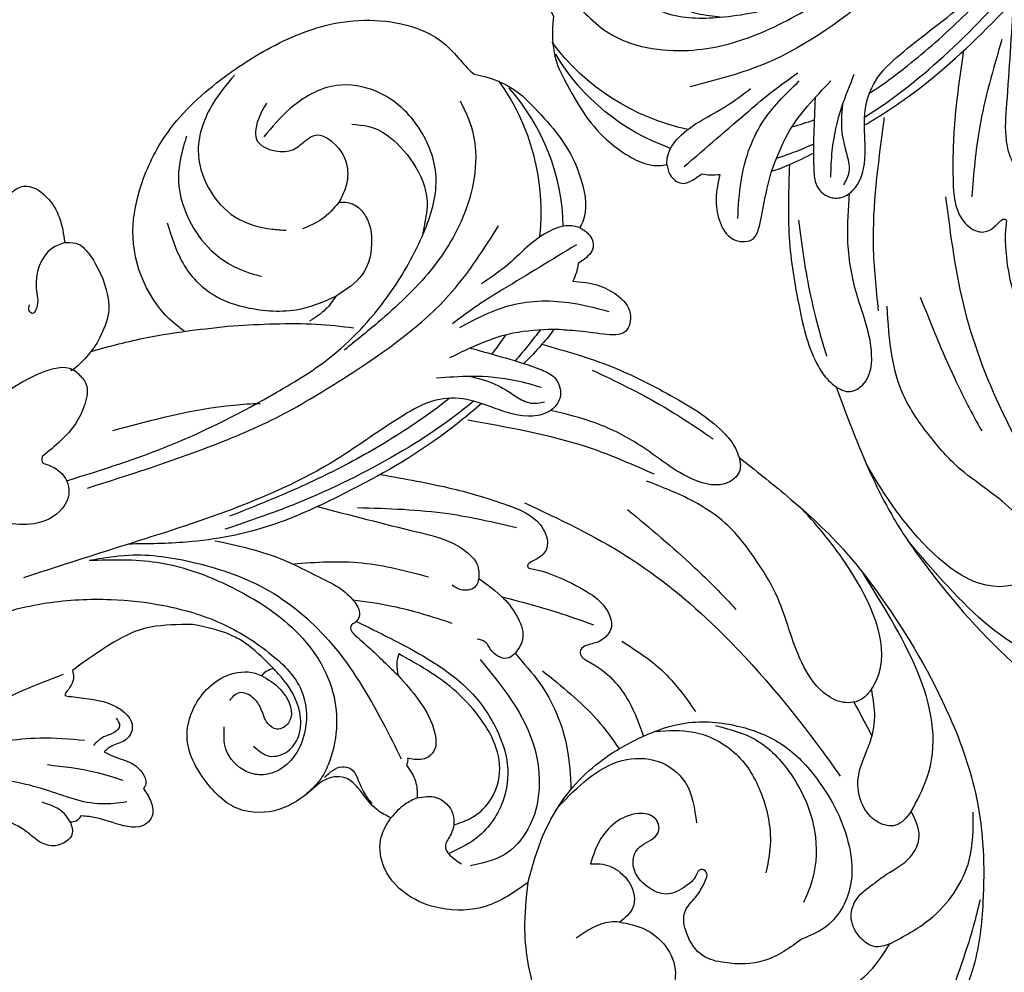
# Model space of a CAD drawing. Units: millimetres. Extents: x 2334 to 3174, y 870 to 1464.
# Drawn here: x 2526 to 2574, y 1252 to 1299 of the extents above; entities that cross this region are included whole.
import ezdxf

# ---------------------------------------------------------------- set-up
doc = ezdxf.new("R2010")
doc.units = ezdxf.units.MM
doc.linetypes.add('ACAD_ISO03W100', pattern=[30, 12, -18])
doc.layers.add('2018-圖筆規範-輪廓線', color=8, linetype='Continuous')
doc.layers.add('H-08.木作(細線)', color=8, linetype='Continuous')

# ---------------------------------------------------------------- blocks, each defined once
blk = doc.blocks.new('SE-21180')
at = {"layer": 'H-08.木作(細線)'}
blk.add_open_spline([(86.293, 0), (84.14, -5.919), (82.52, -8.827), (81.262, -9.984), (80.502, -10.344), (80.003, -10.244), (78.904, -9.785), (78.006, -9.625), (76.847, -9.905), (76.188, -10.563), (76.767, -11.98), (77.346, -12.819), (77.646, -13.617), (76.787, -14.216), (72.809, -16.999), (69.573, -18.895), (68.434, -19.653), (65.318, -21.05), (62.741, -21.989), (61.383, -22.288), (60.804, -22.907), (61.543, -23.773), (61.723, -24.092), (62.542, -24.272), (63.301, -24.611), (63.5, -25.09), (65.159, -27.953), (66.637, -31.234), (67.416, -33.929), (67.896, -35.945), (68.575, -38.859), (68.695, -40.176), (68.655, -40.615), (68.335, -40.974), (68.076, -41.414), (67.856, -41.837), (68.056, -42.436), (68.555, -42.935), (69.074, -43.414), (69.113, -44.879), (69.313, -48.113), (68.953, -50.893), (68.294, -52.011), (67.355, -52.31), (63.839, -53.568), (61.642, -54.506), (60.843, -54.546), (60.404, -54.566), (60.004, -53.987), (59.225, -53.288), (58.746, -53.109), (58.027, -53.228), (57.647, -53.568), (57.367, -54.426), (57.348, -55.085), (56.645, -55.508), (55.587, -55.887), (52.79, -55.987), (50.413, -56.207), (47.876, -56.167), (47.097, -56.107), (46.592, -54.932), (46.032, -54.014), (45.553, -53.356), (44.914, -53.256), (44.275, -53.515), (43.695, -54.134), (43.296, -54.833), (43.016, -55.092), (42.537, -55.112), (42.357, -55.112), (42.117, -55.631), (42.217, -57.447), (41.41, -62.742), (40.181, -67.602), (39.413, -70.058), (38.953, -70.621), (37.775, -70.518), (36.731, -70.514), (36.029, -70.774), (35.809, -71.356), (36.21, -72.218), (36.792, -72.879), (37.193, -73.701), (37.153, -74.563), (36.611, -75.265), (35.205, -77.518), (33.158, -79.423), (31.872, -80.71), (29.966, -82.354), (28.722, -83.056), (28.301, -83.335), (23.345, -83.335), (21.78, -83.076), (17.399, -82.174), (15.433, -81.412), (15.292, -81.131), (15.052, -80.57), (15.212, -80.049), (15.433, -78.405), (15.212, -77.443), (14.369, -77.122), (13.968, -77.162), (12.925, -77.443), (12.383, -78.224), (11.942, -78.826), (11.56, -79.127), (10.978, -79.046), (10.035, -78.385), (7.342, -76.456), (5.637, -74.952), (3.007, -72.561), (1.662, -71.198), (-0.566, -68.607), (-1.75, -67.043), (-2.171, -66.482), (-2.472, -66.342), (-2.954, -66.382), (-3.275, -66.683), (-3.555, -67.264), (-3.636, -68.246), (-3.756, -69.509), (-4.96, -70.532), (-10.048, -75.052), (-12.396, -76.676), (-14.583, -77.738), (-16.288, -78.661), (-16.95, -78.921), (-17.472, -78.841), (-18.114, -78.5), (-18.937, -78.781), (-19.218, -79.402), (-19.378, -80.104), (-20.441, -80.545), (-22.433, -81.433), (-24.78, -81.974), (-26.205, -82.375), (-27.068, -82.435), (-27.509, -82.415), (-27.85, -82.115), (-29.355, -80.39), (-30.78, -78.646), (-32.846, -75.96), (-33.047, -75.358), (-32.989, -75.331), (-32.487, -74.609), (-32.186, -73.607), (-32.487, -72.765), (-33.089, -72.504), (-34.373, -72.544), (-35.136, -72.223), (-35.457, -71.843), (-37.907, -66.039), (-38.489, -64.475), (-38.509, -63.974), (-38.664, -63.488), (-37.772, -62.346), (-37.157, -61.957), (-36.652, -61.284), (-36.652, -60.719), (-36.833, -60.184), (-36.982, -60.004), (-37.384, -59.567), (-38.319, -59.527), (-38.972, -59.598), (-39.326, -59.292), (-39.161, -58.789), (-38.94, -58.483), (-39.216, -58.349), (-39.963, -58.522), (-45.695, -59.931), (-48.611, -60.293), (-50.943, -60.273), (-53.658, -60.273), (-54.342, -60.273), (-54.764, -60.172), (-54.865, -59.73), (-55.005, -58.866), (-55.267, -57.942), (-55.83, -57.399), (-56.373, -57.279), (-57.056, -57.419), (-57.579, -57.902), (-58.062, -59.208), (-58.223, -59.589), (-58.746, -59.71), (-59.349, -59.63), (-61.385, -59.063), (-63.657, -58.199), (-65.528, -57.054), (-67.357, -56.15), (-69.469, -54.924), (-70.153, -54.18), (-70.175, -53.992), (-70.779, -52.565), (-71.503, -50.154), (-72.227, -47.332), (-72.388, -45.062), (-72.65, -41.425), (-72.388, -40.702), (-72.006, -40.501), (-71.463, -40.4), (-70.157, -40.25), (-69.212, -39.627), (-68.91, -39.024), (-68.85, -38.18), (-69.473, -37.698), (-70.64, -37.256), (-71.545, -36.693), (-71.504, -35.91), (-70.821, -33.309), (-69.874, -30.392), (-68.265, -27.053), (-67.078, -24.44), (-65.67, -22.385), (-63.86, -19.894), (-63.719, -19.271), (-63.921, -18.809), (-64.343, -18.548), (-65.207, -18.668), (-65.871, -18.929), (-66.313, -18.99), (-66.816, -18.769), (-68.85, -17.902), (-71.364, -16.676), (-74.101, -14.561), (-74.644, -14.299), (-74.986, -14.098), (-75.991, -13.757), (-76.755, -13.234), (-77.68, -12.451), (-77.881, -11.868), (-78.364, -11.205), (-79.269, -10.221), (-80.033, -9.678), (-80.236, -9.285), (-80.055, -8.783), (-80.276, -7.698), (-80.719, -7.416), (-81.664, -7.296), (-82.207, -7.075), (-82.85, -6.633), (-85.123, -3.413), (-86.209, -1.826), (-86.77, -1.082), (-86.575, 0), (-86.575, 0)], degree=3, dxfattribs=at)
blk = doc.blocks.new('SE-21041AL')
at = {"layer": '2018-圖筆規範-輪廓線'}
for points, knots in [([(5157.308, 1642.781), (5158.599, 1643.946), (5160.902, 1644.314), (5163.344, 1644.568), (5166.299, 1643.412), (5166.559, 1642.552), (5166.559, 1642.552)], [258.994698, 258.994698, 258.994698, 258.994698, 260.66454, 263.643649, 265.642752, 267.713006, 267.713006, 267.713006, 267.713006]), ([(5180.436, 1642.258), (5181.416, 1642.534), (5183.709, 1643.181), (5186.978, 1643.848), (5191.566, 1643.94), (5196.191, 1643.504), (5201.426, 1641.952), (5204.952, 1639.59), (5208.127, 1636.711), (5209.606, 1633.691), (5210.222, 1630.412), (5209.807, 1626.519), (5208.136, 1622.066), (5204.506, 1618.195), (5200.123, 1617.513), (5196.332, 1618.204), (5193.421, 1619.545), (5191.952, 1620.865), (5191.367, 1621.391)], [291.438378, 291.438378, 291.438378, 291.438378, 294.494019, 298.591308, 301.393558, 308.234157, 312.452951, 317.624311, 320.81879, 325.226089, 327.387105, 330.773361, 336.813388, 341.444027, 345.897733, 349.41208, 352.967328, 355.319145, 355.319145, 355.319145, 355.319145]), ([(5159.217, 1623.658), (5159.117, 1623.62), (5157.431, 1623.029), (5154.433, 1623.544), (5152.022, 1626.056), (5150.484, 1628.797), (5150.033, 1632.325), (5150.308, 1636.304), (5151.456, 1639.843), (5154.503, 1642.728), (5156.762, 1642.617), (5157.308, 1642.781)], [230.877063, 230.877063, 230.877063, 230.877063, 231.198845, 236.233203, 238.631006, 241.545742, 245.489674, 249.141167, 253.265011, 256.92308, 258.994698, 258.994698, 258.994698, 258.994698]), ([(5166.559, 1642.552), (5166.726, 1642.627), (5167.106, 1642.798), (5167.904, 1642.596), (5167.962, 1641.896), (5167.959, 1641.534), (5167.958, 1641.434)], [267.713006, 267.713006, 267.713006, 267.713006, 268.262297, 268.961039, 269.761572, 270.066826, 270.066826, 270.066826, 270.066826]), ([(5170.15, 1637.634), (5171.1, 1638.383), (5172.974, 1639.859), (5176.019, 1641.382), (5178.342, 1642.366), (5179.843, 1642.428), (5180.277, 1642.303), (5180.436, 1642.258)], [279.877478, 279.877478, 279.877478, 279.877478, 283.492557, 287.011981, 290.087252, 290.945485, 291.438378, 291.438378, 291.438378, 291.438378]), ([(5168.513, 1640.711), (5168.78, 1641.019), (5169.292, 1641.607), (5170.325, 1642.138), (5171.46, 1642.302), (5172.332, 1641.288), (5171.815, 1640.714), (5171.533, 1640.401)], [270.982059, 270.982059, 270.982059, 270.982059, 272.192215, 273.295312, 274.440148, 275.355021, 276.449834, 276.449834, 276.449834, 276.449834]), ([(5167.958, 1641.434), (5168.064, 1641.33), (5168.283, 1641.115), (5168.434, 1640.849), (5168.513, 1640.711)], [270.0668256, 270.0668256, 270.0668256, 270.0668256, 270.5099032, 270.9820595, 270.9820595, 270.9820595, 270.9820595]), ([(5171.533, 1640.401), (5171.21, 1640.061), (5170.64, 1639.46), (5170.116, 1638.819), (5169.889, 1638.541)], [276.449834, 276.449834, 276.449834, 276.449834, 277.857407, 278.932732, 278.932732, 278.932732, 278.932732]), ([(5169.889, 1638.541), (5169.94, 1638.4), (5170.048, 1638.103), (5170.115, 1637.795), (5170.15, 1637.634)], [278.9327322, 278.9327322, 278.9327322, 278.9327322, 279.3838913, 279.8774779, 279.8774779, 279.8774779, 279.8774779]), ([(5157.289, 1619.307), (5157.629, 1620.205), (5158.49, 1622.438), (5159.683, 1624.515), (5160.397, 1625.759)], [222.328091, 222.328091, 222.328091, 222.328091, 225.20462, 229.49881, 229.49881, 229.49881, 229.49881]), ([(5182.873, 1620.169), (5183.029, 1620.318), (5183.283, 1620.562), (5183.472, 1621.067), (5183.315, 1621.642), (5182.355, 1622.217), (5180.941, 1622.373), (5179.792, 1622.256), (5179.285, 1622.204), (5179.092, 1622.286), (5178.744, 1622.434), (5178.514, 1622.73), (5178.412, 1622.862), (5178.902, 1623.09), (5179.949, 1623.575), (5181.641, 1624.138), (5183.334, 1624.306), (5184.951, 1624.155), (5186.456, 1623.407), (5187.152, 1622.065), (5187.149, 1620.9), (5186.987, 1620.386), (5186.893, 1620.091), (5186.747, 1620.198), (5186.28, 1620.54), (5185.21, 1620.336), (5184.882, 1619.694), (5184.737, 1619.41), (5184.506, 1619.571), (5184.022, 1619.908), (5183.431, 1619.922), (5183.122, 1619.929), (5183.082, 1619.985), (5183.013, 1620.081), (5182.914, 1620.143), (5182.873, 1620.169)], [0, 0, 0, 0, 0.640641, 1.045033, 1.55789, 2.278264, 4.216705, 5.744861, 5.744861, 5.744861, 6.361915, 6.854589, 6.854589, 6.854589, 8.47661, 10.317001, 12.174051, 13.538621, 15.154384, 17.006658, 17.691696, 18.613079, 18.613079, 18.613079, 19.150471, 20.326507, 21.253222, 21.253222, 21.253222, 22.079475, 22.983036, 22.983036, 22.983036, 23.188322, 23.33172, 23.33172, 23.33172, 23.33172]), ([(5148.586, 1620.639), (5148.583, 1620.924), (5148.574, 1621.649), (5150.264, 1622.313), (5151.411, 1621.842), (5152.151, 1621.427)], [210.790796, 210.790796, 210.790796, 210.790796, 211.587647, 212.817603, 215.272293, 215.272293, 215.272293, 215.272293]), ([(5152.151, 1621.427), (5152.507, 1621.973), (5153.201, 1622.091), (5154.219, 1622.059), (5155.988, 1621.6), (5156.852, 1620.404), (5157.237, 1619.604), (5157.289, 1619.307)], [215.973997, 215.973997, 215.973997, 215.973997, 216.461351, 217.37321, 219.39304, 220.751656, 222.032261, 222.032261, 222.032261, 222.032261]), ([(5191.367, 1621.391), (5191.358, 1620.579), (5191.34, 1618.994), (5190.059, 1617.121), (5188.346, 1616.014), (5186.552, 1615.867), (5185.219, 1616.671), (5184.912, 1617.425), (5184.776, 1617.759)], [355.319145, 355.319145, 355.319145, 355.319145, 357.709043, 359.983099, 361.771727, 363.712639, 365.04639, 366.109402, 366.109402, 366.109402, 366.109402]), ([(5175.349, 1617.396), (5174.796, 1617.312), (5173.997, 1617.192), (5172.529, 1616.636), (5171.785, 1615.948), (5171.225, 1615.43)], [385.631881, 385.631881, 385.631881, 385.631881, 387.30643, 388.049026, 390.301512, 390.301512, 390.301512, 390.301512]), ([(5184.776, 1617.759), (5184.55, 1617.642), (5183.881, 1617.293), (5182.879, 1617.368), (5181.78, 1617.214), (5181.231, 1616.352), (5181.402, 1615.088), (5181.378, 1613.451), (5180.096, 1611.64), (5177.835, 1611.266), (5175.404, 1611.606), (5174.194, 1613.595), (5174.163, 1615.339), (5174.702, 1616.362), (5175.207, 1616.656), (5175.309, 1616.715)], [366.109402, 366.109402, 366.109402, 366.109402, 366.860891, 368.342185, 369.052684, 370.070084, 370.972367, 372.841269, 374.888605, 376.981596, 379.421112, 381.774891, 383.190159, 384.582218, 384.933959, 384.933959, 384.933959, 384.933959]), ([(5175.309, 1616.715), (5175.28, 1616.818), (5175.217, 1617.048), (5175.302, 1617.272), (5175.349, 1617.396)], [384.9339586, 384.9339586, 384.9339586, 384.9339586, 385.2464894, 385.6318814, 385.6318814, 385.6318814, 385.6318814]), ([(5171.225, 1615.43), (5170.818, 1614.86), (5169.927, 1613.614), (5169.564, 1612.122), (5169.573, 1609.271)], [390.301512, 390.301512, 390.301512, 390.301512, 392.383422, 394.855835, 394.855835, 394.855835, 394.855835]), ([(5170.514, 1608.369), (5170.735, 1608.612), (5171.379, 1609.318), (5172.336, 1610.179), (5173.606, 1610.196), (5174.055, 1609.401), (5173.713, 1608.771), (5173.749, 1608.345), (5173.764, 1608.164)], [396.381495, 396.381495, 396.381495, 396.381495, 397.374707, 399.266184, 400.052255, 400.78591, 401.514385, 402.052742, 402.052742, 402.052742, 402.052742]), ([(5169.573, 1609.271), (5169.683, 1609.226), (5170.068, 1609.069), (5170.194, 1608.649), (5170.284, 1608.349)], [394.855835, 394.855835, 394.855835, 394.855835, 395.201577, 396.067102, 396.067102, 396.067102, 396.067102]), ([(5173.764, 1608.164), (5173.941, 1608.254), (5174.381, 1608.48), (5174.969, 1608.983), (5175.702, 1609.146), (5176.289, 1608.989), (5176.37, 1608.741), (5176.391, 1608.679)], [402.052742, 402.052742, 402.052742, 402.052742, 402.648546, 403.539922, 404.311842, 404.886748, 405.074829, 405.074829, 405.074829, 405.074829]), ([(5176.391, 1608.679), (5176.652, 1608.668), (5177.133, 1608.646), (5177.783, 1608.335), (5178.024, 1607.379), (5177.006, 1606.521), (5176.141, 1605.942), (5175.758, 1605.476), (5175.671, 1605.369)], [405.074829, 405.074829, 405.074829, 405.074829, 405.864163, 406.524693, 407.057196, 408.516852, 409.901776, 410.313181, 410.313181, 410.313181, 410.313181]), ([(5170.284, 1608.349), (5170.297, 1608.312), (5170.335, 1608.195), (5170.441, 1608.298), (5170.514, 1608.369)], [396.0671019, 396.0671019, 396.0671019, 396.0671019, 396.1662561, 396.3814948, 396.3814948, 396.3814948, 396.3814948]), ([(5175.671, 1605.369), (5175.713, 1605.255), (5175.792, 1605.041), (5175.668, 1604.852), (5175.611, 1604.764)], [0, 0, 0, 0, 0.3430838, 0.6412926, 0.6412926, 0.6412926, 0.6412926]), ([(5175.611, 1604.764), (5175.806, 1604.701), (5176.355, 1604.526), (5176.273, 1603.454), (5175.537, 1602.894), (5174.128, 1602.66), (5172.532, 1601.391), (5171.447, 1598.85), (5172.556, 1595.767), (5174.672, 1591.667), (5178.95, 1587.047), (5183.732, 1584.874), (5186.405, 1584.437), (5186.744, 1584.387)], [0.641293, 0.641293, 0.641293, 0.641293, 1.211302, 2.244805, 2.99677, 3.888498, 6.46126, 8.72572, 11.710718, 15.759443, 22.731017, 30.096443, 30.966382, 30.966382, 30.966382, 30.966382])]:
    blk.add_open_spline(points, degree=3, knots=knots, dxfattribs=at)
at = {"layer": 'H-08.木作(細線)'}
for centre, radius, start, end in [((5159.924, 1633.093), 10.74, 55.3713, 95.4688), ((5158.23, 1632.322), 11.262, 47.952, 89.603)]:
    blk.add_arc(centre, radius, start, end, dxfattribs=at)
for points in [[(5199.685, 1638.854), (5198.799, 1640.451), (5188.704, 1643.869)], [(5193.613, 1640.817), (5193.391, 1641.278), (5188.518, 1643.408), (5185.672, 1643.408), (5184.42, 1643.299)], [(5166.559, 1642.552), (5166.249, 1642.271), (5165.83, 1641.279), (5165.958, 1638.449), (5165.958, 1636.968)], [(5167.153, 1641.915), (5166.809, 1637.683), (5166.715, 1636.194), (5166.715, 1634.629)], [(5157.973, 1641.443), (5159.318, 1641.143), (5162.498, 1638.531), (5163.928, 1635.33), (5164.494, 1631.673), (5164.623, 1629.53)], [(5204.374, 1634.133), (5204.553, 1636.447), (5203.326, 1639.766), (5201.512, 1641.326)], [(5170.799, 1641.281), (5169.403, 1640.06), (5167.686, 1637.531), (5167.075, 1634.798)], [(5193.613, 1640.817), (5193.724, 1640.172), (5193.323, 1639.312), (5192.35, 1638.798), (5190.504, 1638.798), (5188.792, 1639.256), (5187.255, 1639.704), (5185.169, 1639.938), (5182.698, 1639.787), (5180.864, 1639.135), (5178.685, 1637.846)], [(5199.685, 1638.854), (5199.775, 1637.814), (5199.175, 1637.22), (5198.18, 1637.066), (5196.914, 1637.596), (5196.151, 1638.507), (5195.657, 1639.271), (5194.67, 1640.247), (5193.613, 1640.817)], [(5162.686, 1615.189), (5164.565, 1621.258), (5165.391, 1625.054), (5165.746, 1628.849), (5165.415, 1635.559), (5164.127, 1639.339)], [(5204.374, 1634.133), (5204.061, 1633.459), (5203.281, 1633.135), (5202.26, 1633.311), (5201.646, 1634.007), (5201.489, 1635.176), (5201.489, 1636.033), (5201.489, 1637.47), (5200.903, 1638.453), (5199.685, 1638.854)], [(5205.235, 1639.042), (5206.113, 1637.989), (5207.976, 1635.397)], [(5169.889, 1638.541), (5168.869, 1636.803), (5168.005, 1633.526)], [(5176.01, 1632.315), (5181.124, 1634.862), (5186.642, 1636.384), (5194.708, 1637.035), (5196.193, 1637.035)], [(5168.424, 1632.422), (5169.371, 1633.872), (5170.838, 1635.531), (5171.862, 1636.36)], [(5169.292, 1633.761), (5170.376, 1634.586), (5171.509, 1635.079), (5172.181, 1635.471), (5172.54, 1636.054)], [(5191.367, 1621.391), (5189.947, 1623.318), (5188.675, 1626.906), (5188.847, 1630.252), (5189.547, 1632.354), (5191.254, 1634.423), (5193.253, 1635.625), (5195.646, 1636.016), (5199.257, 1635.347), (5200.908, 1634.228), (5201.83, 1631.975), (5201.621, 1630.759)], [(5152.431, 1633.586), (5153.168, 1632.403), (5153.58, 1632.146), (5154.609, 1632.557), (5155.072, 1633.328), (5155.072, 1634.123), (5155.15, 1634.642), (5155.946, 1635.121), (5157.423, 1634.932), (5158.138, 1634.298), (5158.529, 1633.611)], [(5190.534, 1633.498), (5192.249, 1634.689), (5194.662, 1635.104), (5197.922, 1634.257), (5199.691, 1632.69), (5200.2, 1631.869)], [(5158.529, 1633.611), (5158.663, 1633.825), (5159.228, 1634.22), (5159.858, 1634.288), (5160.969, 1633.85), (5162.099, 1632.472), (5162.214, 1630.742)], [(5206.028, 1626.948), (5205.161, 1626.764), (5204.248, 1627.186), (5203.892, 1627.918), (5204.111, 1628.691), (5204.831, 1629.978), (5204.989, 1631.1), (5204.85, 1632.745), (5204.374, 1634.133)], [(5158.529, 1633.611), (5158.706, 1632.441), (5158.533, 1631.381)], [(5188.999, 1630.903), (5190.145, 1632.416), (5192.277, 1633.492), (5194.615, 1633.344), (5197.061, 1632.094), (5197.912, 1631.224)], [(5150.37, 1633.131), (5150.894, 1631.42), (5152.335, 1629.482), (5154.15, 1628.796), (5156.105, 1629.024), (5157.656, 1630.151), (5158.114, 1630.685)], [(5184.406, 1632.187), (5186.754, 1632.952), (5189.379, 1633.101)], [(5171.336, 1625.464), (5174.231, 1628.944), (5176.765, 1631.267)], [(5162.214, 1630.742), (5161.742, 1629.048), (5160.187, 1626.938), (5158.527, 1625.839), (5156.279, 1625.601), (5154.38, 1626.123)], [(5189.203, 1624.825), (5189.216, 1628.731), (5190.289, 1630.143), (5191.919, 1630.621), (5193.886, 1629.89)], [(5201.621, 1630.759), (5201.393, 1628.603), (5200.322, 1626.955), (5199.401, 1626.28), (5198.041, 1626.28), (5197.112, 1626.849), (5196.848, 1627.674), (5196.445, 1628.594), (5196.222, 1628.837), (5195.925, 1628.782), (5195.863, 1628.624), (5195.976, 1628.354), (5196.115, 1627.566), (5195.859, 1626.605), (5195.057, 1626.076), (5193.831, 1626.076), (5193.239, 1626.685), (5193.239, 1627.716), (5193.121, 1628.126), (5192.485, 1628.357), (5191.894, 1627.954), (5191.513, 1626.799), (5191.725, 1625.605), (5192.442, 1624.434)], [(5170.128, 1623.88), (5174.044, 1627.146), (5175.52, 1628.243), (5176.522, 1628.606), (5177.139, 1628.606), (5177.722, 1628.266)], [(5177.722, 1628.266), (5179.244, 1628.686), (5180.467, 1628.686), (5181.444, 1628.254), (5181.783, 1627.559)], [(5177.722, 1628.266), (5177.938, 1627.938), (5177.721, 1627.289), (5177.217, 1627.002)], [(5181.783, 1627.559), (5181.788, 1627.175), (5181.038, 1626.679), (5180.462, 1626.679), (5180.108, 1626.447)], [(5181.019, 1625.964), (5186.15, 1625.569), (5189.209, 1622.97), (5189.56, 1621.233), (5189.024, 1619.559)], [(5192.442, 1624.434), (5192.816, 1624.92), (5193.655, 1625.39), (5195.002, 1625.261), (5195.433, 1624.875), (5195.63, 1623.919)], [(5195.63, 1623.919), (5196.652, 1624.725), (5197.941, 1625.054), (5199.303, 1624.667), (5199.904, 1623.794), (5199.663, 1623.018), (5199.2, 1622.438), (5198.946, 1622.162)], [(5195.63, 1623.919), (5195.35, 1623.522), (5195.012, 1621.694)], [(5168.513, 1618.772), (5171.275, 1620.965), (5173.002, 1621.894), (5174.185, 1622.449), (5174.961, 1622.588), (5175.694, 1622.429), (5175.884, 1621.994), (5175.884, 1621.77), (5175.97, 1621.683), (5176.568, 1621.683), (5178.666, 1622.098), (5179.285, 1622.204)], [(5152.151, 1621.427), (5152.018, 1620.74), (5153.163, 1618.949), (5153.98, 1618.363), (5154.06, 1618.053), (5153.858, 1618.012), (5153.635, 1618.194)], [(5165.633, 1613.144), (5166.578, 1614.89), (5168.815, 1617.328), (5172.114, 1619.49), (5176.084, 1620.457), (5180.707, 1620.215), (5182.701, 1619.901)], [(5186.893, 1620.091), (5187.177, 1619.711), (5187.469, 1619.153), (5188.685, 1619.255)], [(5157.289, 1619.307), (5157.409, 1618.851), (5157.432, 1618), (5157.417, 1618.024)], [(5165.633, 1613.144), (5167.689, 1615.813), (5171.143, 1618.227), (5173.974, 1619.283), (5178.052, 1619.089), (5180.816, 1616.792), (5181.193, 1616.004), (5181.37, 1614.967)], [(5184.737, 1619.41), (5184.647, 1618.734), (5184.776, 1617.759)], [(5158.124, 1618.194), (5157.509, 1618.044), (5156.715, 1616.697), (5156.621, 1612.802), (5157.084, 1609.568)], [(5158.124, 1618.194), (5158.445, 1618.165), (5159.236, 1617.526), (5159.75, 1616.581), (5160.099, 1614.309)], [(5170.594, 1588.627), (5168.37, 1591.5), (5166.821, 1594.377), (5165.506, 1597.05), (5164.758, 1599.272), (5164.44, 1602.741), (5164.895, 1606.982), (5166.118, 1610.204), (5167.841, 1612.876), (5169.635, 1614.831), (5171.972, 1616.594), (5174.774, 1617.728), (5177.065, 1617.88), (5178.741, 1616.891), (5179.466, 1615.731), (5179.607, 1614.823), (5179.259, 1613.788), (5178.697, 1613.307), (5177.208, 1613.138), (5176.264, 1613.726)], [(5177.901, 1614.337), (5178.758, 1614.687), (5179.091, 1615.544), (5178.794, 1616.451), (5177.872, 1617.186), (5175.919, 1617.46), (5175.349, 1617.396)], [(5181.215, 1616.275), (5181.3, 1617.29), (5181.636, 1617.588), (5182.159, 1617.588), (5182.624, 1617.473), (5183.113, 1617.409), (5183.66, 1617.409)], [(5175.309, 1616.715), (5176.371, 1617.067), (5177.973, 1616.425), (5177.89, 1615.769), (5177.402, 1615.568), (5176.592, 1615.728), (5175.956, 1615.728), (5175.337, 1615.325), (5175.351, 1614.698)], [(5160.099, 1614.309), (5160.219, 1614.175), (5160.39, 1614.124)], [(5172.773, 1609.627), (5173.174, 1609.545), (5173.286, 1609.193), (5173.158, 1608.579), (5173.199, 1607.925)], [(5169.467, 1608.777), (5168.936, 1606.654), (5168.562, 1603.437), (5168.562, 1602.833)], [(5175.478, 1608.098), (5174.341, 1607.219), (5172.645, 1605.504)], [(5172.747, 1607.715), (5171.346, 1605.974), (5169.76, 1602.777), (5169.328, 1600.617), (5169.507, 1598.837)], [(5176.443, 1607.619), (5175.787, 1606.54), (5173.585, 1604.699), (5171.341, 1602.457), (5170.261, 1599.361), (5170.261, 1597.218), (5170.8, 1595.452)], [(5175.611, 1604.764), (5175.102, 1604.764), (5173.995, 1604.213)]]:
    blk.add_spline(points, degree=3, dxfattribs=at)
for points, knots in [([(5180.436, 1642.258), (5180.641, 1642.166), (5181.104, 1641.959), (5181.258, 1640.717), (5179.68, 1639.376), (5177.312, 1638.845), (5174.912, 1637.636), (5173.642, 1636.558), (5173.061, 1636.063)], [0, 0, 0, 0, 0.639105, 1.440475, 3.209197, 6.133313, 8.837611, 11.125687, 11.125687, 11.125687, 11.125687]), ([(5172.649, 1638.904), (5173.827, 1639.544), (5176.091, 1640.773), (5178.837, 1641.725), (5178.934, 1641.74)], [0, 0, 0, 0, 4.017114, 8.669737, 8.669737, 8.669737, 8.669737]), ([(5161.787, 1614.557), (5162.378, 1616.316), (5163.568, 1619.902), (5164.31, 1624.75), (5164.668, 1629.196), (5163.866, 1632.844), (5162.445, 1635.964), (5160.656, 1638.385), (5157.91, 1639.231), (5155.316, 1638.727), (5153.426, 1636.868), (5153.193, 1634.561), (5153.552, 1633.122), (5153.704, 1632.516)], [0.301655, 0.301655, 0.301655, 0.301655, 5.858434, 11.616188, 14.975402, 19.182798, 22.613734, 25.300151, 27.875353, 30.786557, 32.808142, 35.391798, 37.272015, 37.272015, 37.272015, 37.272015]), ([(5155.77, 1636.409), (5156.124, 1636.832), (5156.952, 1637.819), (5160.504, 1637.907), (5161.651, 1636.681), (5161.924, 1636.389), (5162.047, 1636.262), (5162.17, 1636.135), (5162.293, 1636.008)], [0, 0, 0, 0, 2.859526, 6.677759, 7.871524, 7.871524, 7.871524, 8.400273, 8.400273, 8.400273, 8.400273]), ([(5169.519, 1637.971), (5169.606, 1637.69), (5169.795, 1637.063), (5169.952, 1636.427), (5170.029, 1636.074)], [0.598218, 0.598218, 0.598218, 0.598218, 1.479107, 2.562278, 2.562278, 2.562278, 2.562278]), ([(5171.023, 1632.454), (5171.11, 1632.537), (5171.197, 1632.62), (5171.283, 1632.703), (5172.743, 1634.1), (5174.989, 1636.249), (5177.671, 1637.803), (5178.609, 1638.346)], [-0.35845, -0.35845, -0.35845, -0.35845, 0, 0, 0, 6.029724, 9.273978, 9.273978, 9.273978, 9.273978]), ([(5179.287, 1636.256), (5180.692, 1636.62), (5183.054, 1637.213), (5185.475, 1637.592), (5186.457, 1637.7)], [0.658502, 0.658502, 0.658502, 0.658502, 5.012448, 7.968488, 7.968488, 7.968488, 7.968488]), ([(5168.214, 1634.652), (5168.685, 1635.026), (5169.654, 1635.792), (5170.817, 1636.68), (5171.878, 1637.29), (5172.735, 1637.035), (5173.158, 1636.237), (5172.86, 1635), (5171.615, 1634.005), (5170.149, 1633.133), (5169.14, 1631.711), (5168.852, 1629.254), (5168.925, 1625.319), (5167.81, 1620.155), (5166.019, 1614.917), (5164.934, 1611.573), (5164.426, 1610.007)], [0.381545, 0.381545, 0.381545, 0.381545, 2.182294, 4.082351, 4.818545, 5.73924, 6.38418, 7.355078, 9.261541, 10.963542, 12.48742, 14.273984, 18.246856, 24.33612, 29.942537, 34.87954, 34.87954, 34.87954, 34.87954]), ([(5170.761, 1633.476), (5170.847, 1632.551), (5170.997, 1629.723), (5170.507, 1625.74), (5169.615, 1621.197), (5168.091, 1617.974), (5166.689, 1615.984), (5166.127, 1615.199)], [4.196136, 4.196136, 4.196136, 4.196136, 6.979088, 12.677306, 16.218008, 20.629633, 23.529793, 23.529793, 23.529793, 23.529793]), ([(5170.44, 1633.234), (5170.569, 1631.472), (5170.373, 1627.861), (5169.516, 1623.274), (5168.658, 1620.514), (5168.343, 1619.501)], [5.429439, 5.429439, 5.429439, 5.429439, 10.724322, 16.20826, 19.390313, 19.390313, 19.390313, 19.390313]), ([(5170.671, 1627.343), (5171.554, 1628.203), (5173.119, 1629.721), (5175.272, 1631.377), (5177.015, 1632.475), (5178.325, 1632.179), (5178.678, 1631.61), (5178.597, 1630.918), (5178.521, 1630.605), (5178.752, 1630.555), (5179.206, 1631.057), (5181.38, 1632.366), (5182.695, 1632.679), (5183.759, 1632.138), (5183.799, 1631.212), (5183.552, 1630.747), (5183.48, 1630.314), (5183.823, 1630.038), (5185.025, 1630.696), (5186.754, 1630.896), (5188.256, 1630.469), (5188.854, 1630.289)], [0.118316, 0.118316, 0.118316, 0.118316, 3.786691, 6.619416, 8.47836, 9.472124, 10.1643, 10.565467, 11.257925, 11.402352, 11.688827, 13.137332, 15.910223, 17.113823, 17.791854, 18.421496, 18.744985, 18.975051, 19.548046, 22.358097, 24.228544, 24.228544, 24.228544, 24.228544]), ([(5169.62, 1632.339), (5169.668, 1631.569), (5169.645, 1629.563), (5169.361, 1626.452), (5168.739, 1623.135), (5168.207, 1621.051), (5167.957, 1620.075)], [4.716481, 4.716481, 4.716481, 4.716481, 7.023916, 10.674039, 14.104345, 17.1272, 17.1272, 17.1272, 17.1272]), ([(5179.136, 1628.668), (5179.864, 1629.277), (5181.089, 1630.277), (5182.395, 1631.167), (5182.917, 1631.523)], [0.830521, 0.830521, 0.830521, 0.830521, 3.676993, 5.571321, 5.571321, 5.571321, 5.571321]), ([(5160.397, 1625.759), (5161.148, 1626.923), (5162.242, 1628.618), (5163.578, 1630.107), (5164.013, 1630.559)], [0, 0, 0, 0, 4.139087, 6.028058, 6.028058, 6.028058, 6.028058]), ([(5162.214, 1630.742), (5162.306, 1630.484), (5162.51, 1629.913), (5162.472, 1629.307), (5162.446, 1628.973)], [0, 0, 0, 0, 0.810945, 1.802054, 1.802054, 1.802054, 1.802054]), ([(5151.428, 1629.427), (5151.532, 1629.289), (5151.635, 1629.15), (5151.738, 1629.012), (5152.058, 1628.634), (5152.871, 1627.676), (5154.716, 1626.986), (5156.838, 1626.962), (5158.342, 1627.601), (5159.065, 1628.202), (5159.24, 1628.348)], [-0.366507, -0.366507, -0.366507, -0.366507, 0, 0, 0, 1.470389, 3.732931, 5.62031, 7.756642, 8.44015, 8.44015, 8.44015, 8.44015]), ([(5183.292, 1628.144), (5184.472, 1628.468), (5186.235, 1628.952), (5188.049, 1628.965), (5188.651, 1628.949)], [0, 0, 0, 0, 3.642832, 5.44465, 5.44465, 5.44465, 5.44465]), ([(5181.783, 1627.559), (5182.483, 1627.595), (5184.237, 1627.817), (5186.727, 1627.206), (5188.311, 1626.212), (5188.884, 1625.819)], [0, 0, 0, 0, 1.758127, 5.290814, 7.369576, 7.369576, 7.369576, 7.369576]), ([(5171.723, 1621.224), (5172.316, 1622.219), (5173.539, 1624.14), (5175.311, 1625.584), (5176.186, 1626.298)], [0.804624, 0.804624, 0.804624, 0.804624, 4.248507, 7.610441, 7.610441, 7.610441, 7.610441]), ([(5174.898, 1622.584), (5175.349, 1623.065), (5176.526, 1624.279), (5177.891, 1625.281), (5178.725, 1625.893)], [0.644424, 0.644424, 0.644424, 0.644424, 2.620222, 5.713424, 5.713424, 5.713424, 5.713424]), ([(5175.879, 1622.099), (5176.979, 1622.69), (5178.848, 1623.684), (5181.672, 1624.741), (5184.058, 1624.738), (5186.097, 1624.119), (5187.622, 1622.703), (5188.238, 1620.775), (5187.997, 1619.518), (5187.902, 1619.035)], [0.196365, 0.196365, 0.196365, 0.196365, 3.944978, 6.554124, 9.140186, 10.957332, 12.820523, 15.170803, 16.636149, 16.636149, 16.636149, 16.636149]), ([(5161.107, 1617.882), (5161.841, 1619.806), (5162.733, 1622.144), (5164.065, 1624.227), (5164.31, 1624.589)], [0, 0, 0, 0, 6.133662, 7.450203, 7.450203, 7.450203, 7.450203]), ([(5160.39, 1614.124), (5160.614, 1614.28), (5161.142, 1614.649), (5162.271, 1614.571), (5162.995, 1613.412), (5162.683, 1611.951), (5161.952, 1611.103), (5161.32, 1610.597), (5161.251, 1610.199), (5161.423, 1609.782), (5162.093, 1609.771), (5162.858, 1609.879), (5163.825, 1609.327), (5164.167, 1608.345), (5163.616, 1607.541), (5162.621, 1607.505), (5161.414, 1607.48), (5160.821, 1606.43), (5160.184, 1605.054), (5160.047, 1603.02), (5160.363, 1598.982), (5162.581, 1594.12), (5167.043, 1587.443), (5171.881, 1584.174), (5175.224, 1582.513), (5175.284, 1582.482)], [0, 0, 0, 0, 0.810634, 1.914892, 2.925736, 4.513084, 5.976664, 6.385882, 6.719283, 7.084737, 7.516943, 8.387773, 9.540257, 10.508408, 11.124129, 12.158187, 13.309038, 14.509322, 15.414931, 17.931971, 20.423916, 27.579172, 33.547504, 44.405887, 44.606715, 44.606715, 44.606715, 44.606715])]:
    blk.add_open_spline(points, degree=3, knots=knots, dxfattribs=at)
for points in [[(5193.614, 1639.734), (5194.244, 1639.656), (5194.874, 1639.565), (5195.504, 1639.471)], [(5170.15, 1637.634), (5170.25, 1637.204), (5170.322, 1636.774), (5170.39, 1636.343)], [(5168.714, 1636.436), (5168.841, 1636.07), (5168.965, 1635.704), (5169.078, 1635.334)]]:
    blk.add_open_spline(points, degree=3, dxfattribs=at)

msp = doc.modelspace()

# ---------------------------------------------------------------- linework, layer by layer
at = {"color": 8, "linetype": 'ACAD_ISO03W100', "ltscale": 0.2}
msp.add_circle((2629.646, 1188.634), 155.673, dxfattribs=at)

# ---------------------------------------------------------------- block references
at = {"rotation": 232.1112371189184}
msp.add_blockref('SE-21180', (2629.646, 1188.634), dxfattribs=at)
at = {"layer": 'H-08.木作(細線)', "color": 240, "true_color": 0xed1f24, "xscale": -1, "rotation": 126.0505396257661}
msp.add_blockref('SE-21041AL', (845.224, 6435.945), dxfattribs=at)
at = {"layer": 'H-08.木作(細線)', "color": 240, "true_color": 0xed1f24, "rotation": 305.9494603788766}
msp.add_blockref('SE-21041AL', (-1809.426, 4507.228), dxfattribs=at)

doc.saveas('drawing.dxf')
